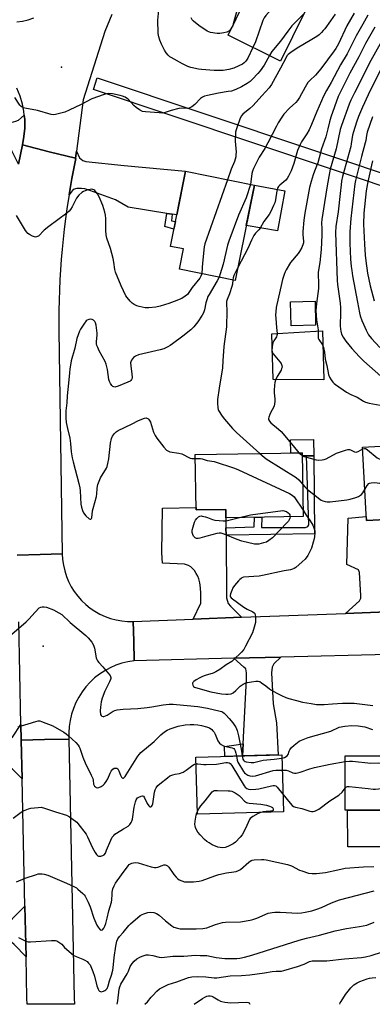
# Model space of a CAD drawing. Units: inches. Extents: x 1243770 to 1249770, y 577452 to 581452.
# Drawn here: x 1248577 to 1248748, y 577452 to 577930 of the extents above; entities that cross this region are included whole.
import ezdxf

# ---------------------------------------------------------------- set-up
doc = ezdxf.new("R2010")
doc.units = ezdxf.units.IN
doc.header["$MEASUREMENT"] = 0
for name, color, linetype in [('BLDG-Footprint', 5, 'Continuous'), ('CULTRL-Pad', 6, 'Continuous'), ('ELEV-Spot Elevation', 7, 'Continuous'), ('TRANS-Driveway', 251, 'Continuous'), ('TRANS-Non Street Sidewalk', 7, 'Continuous'), ('TRANS-Road', 130, 'Continuous'), ('TRANS-Street Sidewalk', 7, 'Continuous'), ('Undefined', 1, 'Continuous')]:
    doc.layers.add(name, color=color, linetype=linetype)

msp = doc.modelspace()

# ---------------------------------------------------------------- linework, layer by layer
at = {"layer": 'BLDG-Footprint'}
for points, elevation in [([(1248721.29, 577945.96), (1248703.59, 577910.02), (1248678.12, 577922.56), (1248685.96, 577938.47), (1248680.01, 577941.4), (1248689.88, 577961.44)], 718.09), ([(1248690.87, 577849.74), (1248681.58, 577803.45), (1248654.4, 577808.9), (1248656.37, 577818.72), (1248650.03, 577819.99), (1248657.36, 577856.47)], 713.01), ([(1248720.64, 577781.67), (1248708.74, 577781.39), (1248708.47, 577793.03), (1248720.37, 577793.31)], 706.53), ([(1248777.04, 577688.43), (1248745.33, 577686.79), (1248743.48, 577722.47), (1248791.06, 577724.93), (1248792.53, 577696.53), (1248776.66, 577695.7)], 709.01), ([(1248714.16, 577719.61), (1248714.62, 577688.69), (1248677.01, 577688.13), (1248676.95, 577692.09), (1248662.52, 577691.88), (1248662.12, 577718.84)], 710.99), ([(1248705.01, 577545.22), (1248663.23, 577543.99), (1248662.42, 577571.75), (1248704.2, 577572.97)], 717.94), ([(1248780.51, 577546), (1248734.95, 577545.97), (1248734.93, 577572.37), (1248780.5, 577572.39)], 717)]:
    msp.add_lwpolyline(points, close=True, dxfattribs=dict(at, elevation=elevation))
at = {"layer": 'CULTRL-Pad'}
for points in [[(1248705.69, 577846.95), (1248702.16, 577827.54), (1248686.94, 577830.13), (1248690.87, 577849.74)], [(1248723.99, 577778.96), (1248724.65, 577755.18), (1248699.93, 577755.28), (1248699.27, 577777.45), (1248720.76, 577778.76), (1248720.81, 577778.77)], [(1248719.57, 577726.16), (1248719.68, 577718.27), (1248716.17, 577718.22), (1248714.18, 577718.19), (1248714.16, 577719.61), (1248708.52, 577719.53), (1248708.43, 577725.99)], [(1248752.35, 577528.23), (1248736.2, 577528.23), (1248736.19, 577545.97), (1248752.34, 577545.98)]]:
    msp.add_lwpolyline(points, close=True, dxfattribs=at)
at = {"layer": 'ELEV-Spot Elevation'}
for p in [(1248597.1, 577907.07, 716.76), (1248588.2, 577625.74, 714.56)]:
    msp.add_point(p, dxfattribs=at)
at = {"layer": 'TRANS-Driveway'}
for points in [[(1248579, 577883.75), (1248579.23, 577881.57), (1248579.26, 577877.44), (1248578.88, 577873.33), (1248578.1, 577869.27), (1248576.29, 577859.92), (1248573.08, 577866.08), (1248571.59, 577867.3), (1248570.63, 577867.94), (1248568.13, 577868.58), (1248545.04, 577870.1), (1248525.41, 577870.08), (1248522.15, 577870.08), (1248515.23, 577870.07), (1248514.72, 577880.24), (1248514.71, 577885.98), (1248551.11, 577886.32), (1248556.64, 577882.09), (1248559.41, 577881.03), (1248572.6, 577880.23), (1248574.89, 577880.76), (1248576.27, 577881.4)], [(1248650.94, 577835.61), (1248648.34, 577836.03), (1248629.53, 577839.03), (1248623.36, 577842.65), (1248610.91, 577847.22), (1248608.46, 577847.97), (1248606.76, 577848.08), (1248604.52, 577848.08), (1248602.71, 577847.65), (1248600.82, 577845.08), (1248601.31, 577848.09), (1248602.17, 577852.98), (1248603.1, 577857.85), (1248604.09, 577862.72), (1248603.86, 577862.78), (1248604.33, 577866.27), (1248605.91, 577862.97), (1248607.5, 577861.8), (1248608.99, 577861.16), (1248627.51, 577859.25), (1248657.36, 577856.47), (1248653.1, 577835.26)], [(1248677.05, 577683.18), (1248677.09, 577679.62), (1248677.37, 577649.15), (1248678.12, 577646.49), (1248679.18, 577645.21), (1248684.62, 577639.75), (1248661.18, 577638.86), (1248664.87, 577646.64), (1248664.9, 577651.22), (1248664.64, 577654.01), (1248664.27, 577656.42), (1248663.8, 577658.39), (1248663.3, 577659.73), (1248662.6, 577661.01), (1248661.68, 577662.41), (1248660.67, 577663.63), (1248659.91, 577664.27), (1248658.76, 577664.84), (1248656.94, 577665.52), (1248646.26, 577665.97), (1248645.88, 577670.99), (1248646.25, 577692.78), (1248662.5, 577693.05), (1248662.52, 577691.88), (1248676.95, 577692.09), (1248677.01, 577688.13)], [(1248766.72, 577687.89), (1248766.85, 577684.29), (1248767.61, 577663.78), (1248766.17, 577663.57), (1248766.01, 577650.59), (1248766.86, 577649.26), (1248775.42, 577643.15), (1248735.21, 577641.65), (1248741.91, 577647.74), (1248742.55, 577649.02), (1248742.66, 577650.4), (1248741.91, 577661.58), (1248741.49, 577662.85), (1248735.85, 577665.41), (1248736.38, 577687.86), (1248745.23, 577688.71), (1248745.33, 577686.79)], [(1248685.09, 577572.41), (1248685.4, 577578.21), (1248687.08, 577609.61), (1248687.08, 577612.8), (1248686.66, 577614.61), (1248685.7, 577615.57), (1248680.8, 577619.85), (1248703.79, 577620.42), (1248700.38, 577617.06), (1248699.53, 577615.57), (1248699.21, 577612.8), (1248700.07, 577597.74), (1248701.66, 577588.49), (1248702.4, 577572.92)], [(1248577.57, 577580.08), (1248577.99, 577561.16), (1248573.13, 577566.09), (1248571.22, 577567.42), (1248569.94, 577567.95), (1248565.36, 577568.53), (1248562.12, 577568.27), (1248561.27, 577568), (1248560.58, 577567.26), (1248555.58, 577560.58), (1248553.55, 577558.98), (1248551.75, 577557.76), (1248549.78, 577556.96), (1248528.02, 577556.27), (1248526.66, 577576.94), (1248533.33, 577577.11), (1248536.21, 577577.18), (1248567.49, 577577.98), (1248570.53, 577578.69), (1248571.27, 577579.23), (1248573.29, 577581.46), (1248577.4, 577587.64)], [(1248579.89, 577474.76), (1248574.12, 577480.79), (1248572.89, 577481.8), (1248571.4, 577482.28), (1248560.82, 577481.82), (1248559.54, 577481.5), (1248558.37, 577481.03), (1248554.06, 577477.46), (1248552.94, 577476.98), (1248550.97, 577476.77), (1248524.26, 577475.94), (1248523.58, 577493.78), (1248528.38, 577494.09), (1248541.02, 577494.9), (1248550.28, 577495.5), (1248552.36, 577495.1), (1248555.28, 577493.87), (1248558.63, 577492.17), (1248560.23, 577492.01), (1248570.93, 577492.12), (1248572.15, 577492.44), (1248573.27, 577493.34), (1248579.35, 577499.29)]]:
    msp.add_lwpolyline(points, close=True, dxfattribs=at)
at = {"layer": 'TRANS-Non Street Sidewalk'}
for points in [[(1248650.94, 577835.61), (1248650.57, 577832.43), (1248652.46, 577832.05), (1248651.72, 577828.39), (1248647.31, 577829.59), (1248648.34, 577836.03)], [(1248677.09, 577679.62), (1248677.05, 577683.18), (1248690.75, 577683.69), (1248690.85, 577688.34), (1248694.41, 577688.39), (1248694.3, 577683.3), (1248715.76, 577683.43), (1248716.88, 577683.89), (1248717.3, 577684.65), (1248716.17, 577718.22), (1248719.68, 577718.27), (1248720.09, 577680.28), (1248677.7, 577679.64)], [(1248685.09, 577572.41), (1248676.55, 577572.16), (1248676.41, 577576.99), (1248685.4, 577578.21)]]:
    msp.add_lwpolyline(points, close=True, dxfattribs=at)
at = {"layer": 'TRANS-Road'}
for points in [[(1248621.5, 577932.71), (1248618.18, 577924.48), (1248607.65, 577891.15), (1248604.33, 577866.27), (1248603.86, 577862.78), (1248591.1, 577865.99), (1248578.1, 577869.27), (1248578.88, 577873.33), (1248579.26, 577877.44), (1248579.23, 577881.57), (1248579, 577883.75), (1248578.8, 577885.68), (1248578.14, 577889.03), (1248576.99, 577892.99), (1248575.45, 577896.83)], [(1248575.4, 577929.11), (1248578.18, 577929.51), (1248580.91, 577930.13), (1248583.59, 577930.99)], [(1248576.29, 577859.92), (1248578.1, 577869.27), (1248591.1, 577865.99), (1248603.86, 577862.78), (1248604.09, 577862.72), (1248603.1, 577857.85), (1248602.17, 577852.98), (1248601.31, 577848.09), (1248600.82, 577845.08), (1248600.5, 577843.19), (1248599.76, 577838.28), (1248599.09, 577833.36), (1248598.47, 577828.43), (1248597.92, 577823.5), (1248597.43, 577818.56), (1248597.01, 577813.62), (1248596.65, 577808.66), (1248596.35, 577803.71), (1248596.11, 577798.75), (1248595.94, 577793.79), (1248595.83, 577788.83), (1248595.79, 577783.86), (1248595.81, 577778.9), (1248597.51, 577670.56), (1248586.81, 577670.24), (1248575.58, 577669.91)], [(1248575.58, 577669.91), (1248586.81, 577670.24), (1248597.51, 577670.56), (1248597.67, 577667.78), (1248598.05, 577665.01), (1248598.66, 577662.29), (1248599.51, 577659.63), (1248600.57, 577657.05), (1248601.84, 577654.56), (1248603.32, 577652.2), (1248604.99, 577649.96), (1248606.84, 577647.87), (1248608.87, 577645.95), (1248611.04, 577644.2), (1248613.35, 577642.64), (1248615.8, 577641.28), (1248618.34, 577640.13), (1248620.97, 577639.2), (1248623.67, 577638.5), (1248626.42, 577638.01), (1248629.2, 577637.77), (1248631.99, 577637.76), (1248632.19, 577628.2), (1248632.39, 577618.64), (1248629.39, 577618.16), (1248626.45, 577617.42), (1248623.58, 577616.44), (1248620.8, 577615.23), (1248618.13, 577613.78), (1248615.59, 577612.11), (1248613.21, 577610.24), (1248610.99, 577608.17), (1248608.95, 577605.92), (1248607.11, 577603.51), (1248605.48, 577600.95), (1248604.07, 577598.26), (1248602.89, 577595.47), (1248601.95, 577592.59), (1248601.26, 577589.63), (1248600.81, 577586.63), (1248600.62, 577583.6), (1248600.69, 577580.57), (1248588.89, 577580.32), (1248577.57, 577580.08), (1248577.4, 577587.64), (1248576.3, 577637.59)], [(1248756.04, 577621.71), (1248703.79, 577620.42), (1248680.8, 577619.85), (1248632.39, 577618.64), (1248632.19, 577628.2), (1248631.99, 577637.76), (1248661.18, 577638.86), (1248684.62, 577639.75), (1248707.61, 577640.62), (1248735.21, 577641.65), (1248775.42, 577643.15)]]:
    msp.add_lwpolyline(points, dxfattribs=at)
msp.add_lwpolyline([(1248579.89, 577474.76), (1248579.35, 577499.29), (1248577.99, 577561.16), (1248577.57, 577580.08), (1248588.89, 577580.32), (1248600.69, 577580.57), (1248603.33, 577454.58), (1248603.4, 577451.67), (1248580.41, 577451.67), (1248580.34, 577454.58)], close=True, dxfattribs=at)
at = {"layer": 'TRANS-Street Sidewalk'}
msp.add_lwpolyline([(1248768.09, 577844.24), (1248612.62, 577896.17), (1248614.52, 577901.86), (1248770.03, 577849.92)], dxfattribs=at)
at = {"layer": 'Undefined'}
for points, elevation in [([(1248714.81, 577949.15), (1248710.98, 577947.55), (1248710.24, 577947.09), (1248709.58, 577946.52), (1248703.78, 577940.67), (1248696.37, 577932.14), (1248695.59, 577930.99), (1248694.97, 577929.74), (1248691.36, 577919.4), (1248690.18, 577916.63)], 718), ([(1248690.18, 577916.63), (1248687.7, 577911.38), (1248686.73, 577909.95), (1248685.94, 577909.21), (1248685.02, 577908.6), (1248683.25, 577907.67), (1248680.88, 577906.66), (1248678.43, 577905.92), (1248675.62, 577905.5), (1248674.48, 577905.45), (1248671.33, 577905.53), (1248665.13, 577905.87), (1248663.68, 577906.1), (1248659.94, 577906.94), (1248658.57, 577907.43), (1248655.96, 577908.69), (1248650.46, 577911.7), (1248649.75, 577912.16), (1248648.93, 577912.84), (1248647.91, 577914.03), (1248647.15, 577915.3), (1248645.67, 577918.21), (1248644.95, 577920.14), (1248644.46, 577921.83), (1248644.17, 577923.52), (1248644.03, 577925.26), (1248643.94, 577928.24), (1248643.98, 577929.95), (1248644.46, 577934.79)], 718), ([(1248682.26, 577934.42), (1248680.61, 577928.08), (1248680.33, 577927.23), (1248679.95, 577926.46), (1248679.16, 577925.29), (1248678.39, 577924.52), (1248677.4, 577924.05), (1248676.03, 577923.69), (1248674.1, 577923.44), (1248672.71, 577923.46), (1248669.58, 577924), (1248668.77, 577924.25), (1248667.98, 577924.64), (1248663.93, 577927.35), (1248661.27, 577929.51), (1248660.7, 577930.14), (1248660.06, 577931.13)], 720), ([(1248730.11, 577932.9), (1248727.92, 577929.52), (1248725.11, 577925.74), (1248724.36, 577924.83), (1248723.56, 577924), (1248722.27, 577922.86), (1248721.19, 577922.06), (1248718.81, 577920.54), (1248711.61, 577916.3), (1248708.55, 577914.22), (1248707.23, 577913.16), (1248706.7, 577912.52), (1248706.24, 577911.79), (1248703.58, 577906.6), (1248699.1, 577898.68), (1248698.02, 577897.02), (1248694.48, 577893.16), (1248691.79, 577890.08), (1248690.07, 577888.25), (1248688.6, 577886.93), (1248685.25, 577884.32), (1248684.39, 577883.34), (1248683.71, 577881.84), (1248682.42, 577878.03), (1248681.98, 577876.61), (1248681.76, 577875.48), (1248681.57, 577871.17), (1248681.94, 577865.7), (1248681.92, 577864.57), (1248681.78, 577863.45), (1248681.14, 577861.29), (1248679.61, 577857.54), (1248677.82, 577852.36)], 714), ([(1248746.04, 577932.41), (1248743.61, 577927.96), (1248740.25, 577922.31), (1248735.97, 577913.64), (1248732.74, 577908.2), (1248728.22, 577899.61), (1248725.95, 577895.73), (1248724.36, 577892.69), (1248723.41, 577890.67), (1248721.25, 577885.61), (1248718.69, 577879.18), (1248717.5, 577876.61), (1248716.32, 577874.65), (1248713.72, 577870.75), (1248713.05, 577869.54), (1248711.89, 577866.56), (1248710.05, 577860.26), (1248708.68, 577856.64), (1248707.5, 577854.1), (1248706.82, 577852.93), (1248706.19, 577852.15), (1248703.19, 577849.67), (1248702.6, 577849.05), (1248702.15, 577848.35), (1248701.76, 577846.97), (1248701.05, 577842.63), (1248700.73, 577841.2), (1248700.21, 577839.86), (1248698.87, 577836.98), (1248697.99, 577835.52), (1248695.51, 577832.09), (1248693.75, 577828.84), (1248693.05, 577828.01), (1248691.4, 577826.47), (1248690.59, 577825.32), (1248689.42, 577823.04), (1248687.69, 577819.03), (1248682.84, 577809.74)], 710), ([(1248739.38, 577933.32), (1248735.82, 577927.21), (1248731.76, 577918.46), (1248730.46, 577916.21), (1248729.66, 577915.03), (1248723.13, 577906.27), (1248720.49, 577903.17), (1248717.77, 577900.67), (1248716.86, 577899.65), (1248715.48, 577897.43), (1248712.74, 577892.33), (1248711.76, 577890.87), (1248710.98, 577889.98), (1248707.98, 577887.14), (1248705.16, 577884.21), (1248704.13, 577882.77), (1248702.4, 577879.99), (1248701.53, 577878.45), (1248697.43, 577870.35), (1248695.86, 577867.55), (1248693.26, 577863.31), (1248690.41, 577857.84), (1248689.88, 577856.51), (1248689.58, 577855.41), (1248689.2, 577851.41), (1248688.96, 577850.13)], 712), ([(1248715.01, 577933.21), (1248710.28, 577928.41), (1248709.09, 577927.11), (1248707.16, 577924.65), (1248703.63, 577919.74), (1248699.42, 577914.73), (1248698.14, 577912.7)], 716), ([(1248749.42, 577926.52), (1248744.81, 577918.56), (1248741.63, 577912.14), (1248737.23, 577904.17), (1248732.52, 577894.81), (1248731.64, 577892.89), (1248727.99, 577882.77), (1248727.38, 577880.58), (1248726.62, 577877.13), (1248725.61, 577873.21), (1248723.55, 577867.42), (1248722.38, 577862.94), (1248721.68, 577860.61), (1248720.08, 577856.62), (1248719.41, 577854.73), (1248718.47, 577851.58), (1248717.72, 577848.58), (1248715.38, 577836.08), (1248714.9, 577832.74), (1248714.43, 577827.23), (1248714.48, 577825.55), (1248714.75, 577822.49), (1248714.71, 577821.71), (1248714.61, 577821.21), (1248713.85, 577819.41), (1248712.79, 577817.43), (1248712.1, 577816.51), (1248708.44, 577812.16), (1248706.36, 577808.64), (1248705.83, 577807.6), (1248705.32, 577806.27), (1248704.53, 577803.84), (1248704.17, 577802.41), (1248701.52, 577790.25), (1248701.23, 577788.21), (1248701.15, 577786.73), (1248701.24, 577784.99), (1248701.56, 577780.64), (1248701.97, 577777.62), (1248701.97, 577777.13), (1248701.85, 577776.62), (1248701.61, 577776.11), (1248700.32, 577774.12), (1248699.83, 577773.07), (1248699.46, 577771.12), (1248699.32, 577769.44), (1248699.42, 577768.65), (1248699.95, 577767.69), (1248703.17, 577763.96), (1248703.81, 577763.09), (1248704.26, 577762.12), (1248704.3, 577761.37), (1248704.11, 577760.61), (1248703.81, 577759.85), (1248702, 577756.77), (1248701.16, 577754.94), (1248700.79, 577753.86), (1248700.59, 577752.47), (1248700.45, 577749.92), (1248700.5, 577748.78), (1248700.81, 577745.89), (1248700.77, 577744.72), (1248700.62, 577743.27), (1248700.43, 577742.43), (1248700.14, 577741.72), (1248698.8, 577739.34), (1248698.31, 577738.3), (1248697.87, 577736.92), (1248697.78, 577736.37), (1248697.79, 577735.84), (1248698.14, 577735), (1248698.83, 577734.2), (1248702.61, 577731.22), (1248703.92, 577730), (1248709.69, 577723.14), (1248712.5, 577719.59)], 708), ([(1248754.27, 577922.5), (1248747.51, 577910.35), (1248739.45, 577894.62), (1248737.75, 577891.01), (1248736.96, 577889.12), (1248733.21, 577878.81), (1248732.61, 577876.78), (1248730.53, 577867.46), (1248727.73, 577857.52), (1248727.3, 577855.75), (1248726.18, 577849.46), (1248724.97, 577841.26), (1248723.62, 577833.06), (1248723.49, 577831.41), (1248723.6, 577828.48), (1248723.61, 577825.5), (1248723.39, 577818.46), (1248722.63, 577812.14), (1248721.95, 577808.41), (1248721.82, 577807.36), (1248721.8, 577806.05), (1248722, 577802.38), (1248721.99, 577799.47), (1248721.08, 577792.28), (1248720.79, 577788.85), (1248721.05, 577784.3), (1248721.88, 577779.41), (1248721.85, 577776.16), (1248721.92, 577775.39), (1248722.19, 577774.67), (1248723.9, 577772.15), (1248724.51, 577770.9), (1248724.97, 577768.63), (1248725.29, 577765.14), (1248726.02, 577762.14), (1248726.81, 577757.78), (1248727.36, 577756.44), (1248728.11, 577755.18), (1248728.96, 577753.99), (1248729.59, 577753.38), (1248730.29, 577752.83), (1248735.71, 577749.08), (1248737.74, 577748.03), (1248740.74, 577746.74), (1248743.93, 577744.79), (1248744.85, 577744.32), (1248746.57, 577743.86), (1248752.07, 577742.84)], 706), ([(1248698.14, 577912.7), (1248695.61, 577908.05), (1248693.63, 577905.28), (1248692.56, 577903.94), (1248689.95, 577901.26), (1248688.74, 577900.16), (1248687.31, 577899.19), (1248684.54, 577897.58), (1248681.81, 577896.23), (1248679.77, 577895.5), (1248678.17, 577895.18), (1248673.34, 577894.49), (1248668.06, 577893.39), (1248666.58, 577892.94), (1248665.59, 577892.46), (1248664.67, 577891.87), (1248661.87, 577888.94), (1248660.45, 577887.88), (1248659.2, 577887.18), (1248658.12, 577886.99), (1248655.54, 577887.09), (1248654.12, 577886.95), (1248650.49, 577886.05), (1248647.45, 577884.98), (1248646.31, 577884.79), (1248644.52, 577884.86), (1248637.94, 577885.33), (1248636.49, 577885.59), (1248635, 577886.35), (1248633.36, 577887.46), (1248632.28, 577888.47), (1248629.45, 577891.54), (1248628.78, 577892.07), (1248628.07, 577892.48), (1248626.81, 577893.03), (1248625.66, 577893.33), (1248621.84, 577894.08), (1248620.12, 577894.22), (1248619.26, 577894.12), (1248617.82, 577893.74), (1248611.91, 577891.63), (1248606.64, 577888.92), (1248600.79, 577886.14), (1248598.66, 577885.23), (1248594.14, 577884.05), (1248593.01, 577883.92), (1248592.16, 577884.03), (1248585.37, 577885.95), (1248579.22, 577887.14), (1248578.67, 577887.31), (1248577.92, 577887.67), (1248577.27, 577888.16), (1248576.91, 577888.56), (1248574.36, 577892.28)], 716), ([(1248752.86, 577907.04), (1248746.12, 577893.6), (1248743.37, 577887.67), (1248741.45, 577883.06), (1248740.44, 577880.31), (1248738.97, 577875.65), (1248738.62, 577874.08), (1248737.95, 577869.8), (1248737.67, 577868.49), (1248733.73, 577853.93), (1248733.25, 577851.69), (1248732.98, 577849.98), (1248732.59, 577845.75), (1248731.53, 577836.74), (1248730.46, 577829.7), (1248730.31, 577826.76), (1248731.06, 577803.38), (1248731.25, 577801.44), (1248732.55, 577792.32), (1248732.75, 577790.08), (1248732.79, 577787.83), (1248732.53, 577781.41), (1248732.65, 577779.8), (1248732.88, 577778.73), (1248733.28, 577777.4), (1248734, 577775.84), (1248735.3, 577773.92), (1248738.23, 577770.38), (1248741.9, 577766.33), (1248744.04, 577764.21), (1248752.34, 577756.86)], 704), ([(1248748.31, 577882.99), (1248745.73, 577875.55), (1248745.28, 577873.87), (1248744.97, 577871.47), (1248744.75, 577870.32), (1248742.84, 577863.72), (1248740.03, 577852.03), (1248739.69, 577850.33), (1248737.77, 577833.53), (1248737.33, 577827.03), (1248737.29, 577821.59), (1248737.64, 577813.74), (1248737.92, 577810.29), (1248738.17, 577808.26), (1248738.59, 577805.65), (1248741, 577792.8), (1248741.87, 577787.64), (1248742.24, 577786.21), (1248743.05, 577784.04), (1248743.82, 577782.15), (1248745.13, 577779.27), (1248746.3, 577777.07), (1248747.75, 577775.26), (1248751.77, 577770.91)], 702), ([(1248748.3, 577861.49), (1248747.79, 577859.53), (1248745.78, 577850.5), (1248745.16, 577846.97), (1248744.03, 577836.12), (1248743.92, 577830.75), (1248744.4, 577821.03), (1248744.77, 577815.77), (1248745.07, 577812.89), (1248745.87, 577807.05), (1248747.09, 577800.89), (1248749.12, 577793.49)], 700), ([(1248677.82, 577852.36), (1248666.73, 577821.16), (1248666.46, 577819.72), (1248665.61, 577811.83), (1248665.42, 577809.78), (1248665.27, 577806.72)], 714), ([(1248665.27, 577806.72), (1248664.9, 577805.51), (1248664.32, 577804.54), (1248660.66, 577799.96), (1248658.28, 577796.67), (1248657.26, 577795.72), (1248655.56, 577794.74), (1248651.82, 577793.19), (1248649.31, 577792.28), (1248645.05, 577790.86), (1248643.03, 577790.44), (1248639.53, 577790.1), (1248637.77, 577790.19), (1248634.85, 577790.72), (1248633.75, 577791.1), (1248632.43, 577791.7), (1248631.5, 577792.35), (1248630.5, 577793.35), (1248628.99, 577795.07), (1248628.35, 577796.03), (1248626.08, 577800.76), (1248623.33, 577807.43), (1248623, 577808.78), (1248622.58, 577812.27), (1248622.2, 577814.02), (1248620.9, 577818.92), (1248619.18, 577823.9), (1248618.76, 577825.59), (1248618.61, 577827.72), (1248618.69, 577833.6), (1248618.52, 577835.08), (1248618.2, 577836.63), (1248617.13, 577839.93), (1248615.41, 577843.99), (1248614.55, 577845.55), (1248613.87, 577846.51), (1248613.29, 577847.15), (1248612.86, 577847.46), (1248612.38, 577847.66), (1248611.86, 577847.75), (1248611.03, 577847.7), (1248609.92, 577847.43), (1248608.56, 577846.95), (1248607.78, 577846.62), (1248607.05, 577846.19), (1248605.57, 577844.81), (1248604.45, 577843.48), (1248602.23, 577839.14), (1248601.51, 577837.95), (1248600.81, 577837.1), (1248599.69, 577836.17), (1248590.96, 577829.71), (1248588.77, 577827.82), (1248585.96, 577825.03), (1248585.51, 577824.73), (1248585.04, 577824.55), (1248584.53, 577824.48), (1248584.02, 577824.56), (1248582.99, 577824.94), (1248581.49, 577825.72), (1248580.81, 577826.2), (1248580.23, 577826.83), (1248579.58, 577827.78), (1248577.72, 577830.95), (1248575.18, 577835.01)], 714), ([(1248688.96, 577850.13), (1248686.92, 577843.63), (1248683.19, 577835.23), (1248678.44, 577822.53), (1248677.87, 577820.55), (1248675.69, 577811.36), (1248674.28, 577806.72), (1248673.68, 577805.04)], 712), ([(1248682.84, 577809.74), (1248680.85, 577805.85), (1248680.51, 577804.78), (1248680.38, 577803.69)], 710), ([(1248673.68, 577805.04), (1248672.76, 577803.17), (1248668.84, 577796.65), (1248668.29, 577795.61), (1248667.87, 577794.52), (1248667.27, 577792.54), (1248666.63, 577789.1), (1248666.13, 577787.71), (1248665.42, 577786.49), (1248663.37, 577783.4), (1248661.38, 577780.92), (1248659.92, 577779.5), (1248656.08, 577776.36), (1248651.1, 577772.58), (1248649.96, 577771.81), (1248648.72, 577771.13), (1248646.93, 577770.27), (1248645, 577769.66), (1248634.49, 577767.21), (1248633.12, 577766.67), (1248632.16, 577766.05), (1248631.59, 577765.42), (1248631.14, 577764.69), (1248630.79, 577763.92), (1248630.68, 577763.38), (1248630.74, 577761.97), (1248631.32, 577757.93), (1248631.45, 577756.5), (1248631.41, 577755.95), (1248631.17, 577755.25), (1248630.89, 577754.86), (1248630.46, 577754.52), (1248629.42, 577754.01), (1248624.62, 577752.13), (1248622.98, 577751.63), (1248622.49, 577751.66), (1248622.07, 577751.87), (1248621.52, 577752.4), (1248620.88, 577753.3), (1248620.4, 577754.28), (1248620.11, 577755.31), (1248619.51, 577760.13), (1248618.85, 577762.8), (1248618.26, 577764.12), (1248615.43, 577769.28), (1248614.71, 577770.77), (1248614.32, 577771.79), (1248614.17, 577772.58), (1248614.13, 577773.66), (1248614.5, 577777), (1248614.52, 577777.85), (1248614.02, 577781.7), (1248613.7, 577782.82), (1248613.27, 577783.51), (1248612.71, 577784.09), (1248612.02, 577784.45), (1248611.19, 577784.54), (1248610.33, 577784.46), (1248609.55, 577784.19), (1248609.14, 577783.86), (1248607.96, 577782.25), (1248606.4, 577779.78), (1248605.86, 577778.75), (1248604.62, 577775.14), (1248603.55, 577770.53), (1248601.82, 577764.31), (1248601.58, 577763.16), (1248601.19, 577760.54), (1248600.94, 577758.48), (1248600.56, 577753.46), (1248599.91, 577747.4), (1248599.66, 577743.88), (1248599.22, 577740.04), (1248599.28, 577736.47), (1248599.45, 577734.4), (1248599.97, 577731.54), (1248601.1, 577726.8), (1248601.46, 577724.16), (1248601.82, 577720.13), (1248602.35, 577717.25), (1248602.81, 577715.23), (1248605.57, 577704.77), (1248606.02, 577702.69), (1248606.19, 577701.21), (1248606.57, 577694.71), (1248606.77, 577693.29), (1248607.26, 577691.69), (1248607.83, 577690.43), (1248608.95, 577689.1), (1248610.6, 577687.58), (1248610.99, 577687.39), (1248611.35, 577687.42), (1248611.63, 577687.69), (1248611.82, 577688.15), (1248612.26, 577691.4), (1248612.49, 577692.57), (1248614.1, 577698.4), (1248614.25, 577699.77), (1248614.37, 577702.32), (1248614.57, 577703.42), (1248614.81, 577704.25), (1248616.12, 577707.47), (1248618.92, 577712.26), (1248619.25, 577713.05), (1248619.67, 577714.4), (1248620.1, 577716.67), (1248620.94, 577724.31), (1248621.47, 577726.62), (1248621.91, 577727.69), (1248622.88, 577729.08), (1248623.64, 577729.91), (1248624.58, 577730.56), (1248631.19, 577733.66), (1248634.48, 577735.41), (1248637.43, 577736.48), (1248638.2, 577736.63), (1248638.66, 577736.58), (1248639.07, 577736.34), (1248639.44, 577735.97), (1248639.93, 577735.29), (1248640.33, 577734.53), (1248641.84, 577729.65), (1248642.56, 577728.04), (1248643.42, 577726.83), (1248646.93, 577722.35), (1248648.1, 577721.02), (1248648.77, 577720.55), (1248649.78, 577720.15), (1248654.2, 577719.46), (1248655.64, 577719.13), (1248659.73, 577717.14), (1248660.54, 577716.98), (1248662.15, 577716.96)], 712), ([(1248680.38, 577803.69), (1248680.22, 577801.57), (1248679.98, 577800.45), (1248678.79, 577796.94), (1248677.61, 577794.15), (1248677.35, 577793.17), (1248677.31, 577792.17), (1248677.45, 577788.72), (1248677.36, 577780.85), (1248675.97, 577771.39), (1248675.6, 577764.42), (1248675.33, 577760.9), (1248673.67, 577751.09), (1248672.91, 577745.58), (1248672.88, 577743.85), (1248673.05, 577741.56), (1248673.23, 577740.73), (1248673.45, 577740.2), (1248675.22, 577737.44), (1248676.29, 577736.04), (1248680.28, 577731.46), (1248682.18, 577729.61), (1248693.54, 577719.31)], 710), ([(1248693.54, 577719.31), (1248695.57, 577717.51), (1248696.53, 577716.82), (1248711.21, 577707.7), (1248712.49, 577706.59), (1248714.39, 577704.34)], 710), ([(1248712.5, 577719.59), (1248713.23, 577718.95), (1248714.18, 577718.32)], 708), ([(1248714.18, 577718.32), (1248715.11, 577717.9), (1248720.88, 577716.28), (1248722.03, 577716.14), (1248723.76, 577716.23), (1248724.82, 577716.44), (1248725.7, 577716.8), (1248730.78, 577719.56), (1248735.19, 577720.95), (1248736.29, 577721.2), (1248737.09, 577721.22), (1248737.62, 577721.07), (1248739.44, 577720.21), (1248740.36, 577720.05), (1248740.84, 577720.13), (1248741.33, 577720.32), (1248743.53, 577721.55)], 708), ([(1248743.53, 577721.55), (1248744.42, 577721.81), (1248744.82, 577721.77), (1248745.21, 577721.62), (1248745.87, 577721.16), (1248750.53, 577717.22), (1248751.5, 577716.68), (1248752.82, 577716.36), (1248753.91, 577716.23), (1248755.06, 577716.26), (1248764.64, 577717.45), (1248770.54, 577717.33), (1248772.19, 577717.11), (1248774.39, 577716.68), (1248785.86, 577713.52), (1248787.3, 577713.19), (1248788.45, 577713.1), (1248789.89, 577713.16), (1248790.74, 577713.29), (1248791.65, 577713.56)], 708), ([(1248662.15, 577716.96), (1248663.9, 577716.98), (1248664.71, 577716.91), (1248665.53, 577716.74), (1248667.85, 577716), (1248671.34, 577715.45), (1248681.17, 577712.21), (1248683.08, 577711.39), (1248707.97, 577699.84), (1248709.24, 577699.11), (1248710.16, 577698.21), (1248714.57, 577691.85)], 712), ([(1248714.39, 577704.34), (1248715.38, 577703.19), (1248716.75, 577701.9), (1248722.65, 577697.09), (1248723.38, 577696.63), (1248724.19, 577696.29), (1248725.32, 577695.96), (1248726.19, 577695.82), (1248727.64, 577695.87), (1248735.79, 577696.89), (1248737.48, 577697.19), (1248740.2, 577697.87), (1248741.48, 577698.44), (1248742.87, 577699.4), (1248743.57, 577700.2), (1248744.55, 577701.76)], 710), ([(1248744.55, 577701.76), (1248745.75, 577703.85), (1248746.47, 577704.69), (1248746.85, 577704.92), (1248747.54, 577705.14), (1248749.21, 577705.22), (1248750.52, 577705.1), (1248751.59, 577704.85), (1248763.68, 577700.63), (1248765.41, 577700.19), (1248767.45, 577699.84), (1248769.54, 577699.8), (1248792.32, 577700.56)], 710), ([(1248708.2, 577688.6), (1248708.09, 577687.9), (1248707.79, 577687.17), (1248707.39, 577686.48), (1248706.87, 577685.79), (1248699.66, 577678.37), (1248697.9, 577677.02), (1248696.72, 577676.31), (1248695.33, 577675.86), (1248693, 577675.35), (1248691.84, 577675.23), (1248690.98, 577675.31), (1248684.71, 577676.77), (1248682.49, 577677.59), (1248676.18, 577680.2), (1248674.78, 577680.62), (1248673.78, 577680.63), (1248672.64, 577680.41), (1248667.78, 577679.19), (1248664.33, 577678.12), (1248663.49, 577677.96), (1248662.71, 577678.04), (1248662.06, 577678.42), (1248661.33, 577679.17), (1248660.96, 577679.9), (1248660.66, 577680.97), (1248660.65, 577682.07), (1248661.06, 577683.76), (1248661.77, 577685.99), (1248662.23, 577686.96), (1248662.82, 577687.81), (1248663.68, 577688.52), (1248664.41, 577688.89), (1248664.92, 577688.98), (1248665.45, 577688.96), (1248667.08, 577688.6), (1248668.15, 577688.25), (1248670.51, 577687.26), (1248671.63, 577686.93), (1248673.68, 577686.7), (1248675.74, 577686.57), (1248676.62, 577686.59), (1248677.77, 577686.78), (1248683.55, 577688.23)], 714), ([(1248714.57, 577691.85), (1248716.1, 577689.3), (1248717.99, 577686.54), (1248719.24, 577684.54), (1248719.83, 577683.19), (1248720.16, 577681.78), (1248720.2, 577680.67), (1248720.12, 577679), (1248719.91, 577677.89), (1248719.47, 577676.24), (1248718.54, 577673.37), (1248717.51, 577671.02), (1248716.81, 577669.8), (1248715.49, 577668), (1248714.14, 577666.63), (1248710.96, 577664), (1248710.25, 577663.5), (1248709.46, 577663.12), (1248708.34, 577662.78), (1248705.29, 577662.26), (1248694.84, 577660.01), (1248693.17, 577659.8), (1248685.64, 577659.16), (1248684.84, 577658.92), (1248684.36, 577658.66), (1248683.72, 577658.11), (1248683.12, 577657.46), (1248681.24, 577655.21), (1248680.42, 577654.02), (1248679.82, 577652.73), (1248679.23, 577651.14), (1248679.09, 577650.37), (1248679.15, 577649.91), (1248679.55, 577649.27), (1248680.19, 577648.71), (1248685.78, 577644.68), (1248687.28, 577643.7), (1248690.13, 577642.35), (1248690.74, 577641.89), (1248691.02, 577641.51), (1248691.31, 577640.83), (1248691.44, 577640.04), (1248691.44, 577638.63), (1248691.34, 577637.2), (1248690.82, 577634.96), (1248689.92, 577632.21), (1248686.57, 577625.67), (1248685.68, 577624.16), (1248684.52, 577622.81), (1248680.77, 577618.98), (1248679.85, 577618.26), (1248677.13, 577616.59), (1248674.08, 577614.38), (1248672.18, 577613.22), (1248670.87, 577612.65), (1248666.95, 577611.45), (1248665.65, 577610.97), (1248664.36, 577610.36), (1248662.59, 577609.31), (1248661.4, 577608.51), (1248660.87, 577607.97), (1248660.77, 577607.76), (1248660.72, 577607.34), (1248660.9, 577606.67), (1248661.3, 577606.09), (1248661.74, 577605.8), (1248662.27, 577605.58), (1248669.74, 577603.49), (1248674.91, 577602.53), (1248676.97, 577602.33), (1248678.16, 577602.35), (1248679.6, 577602.57), (1248680.57, 577603.05), (1248681.86, 577604.09), (1248683.13, 577605.44), (1248683.99, 577606.21), (1248685.36, 577607.24), (1248686.34, 577607.8), (1248687.45, 577608.11), (1248689.49, 577608.43), (1248691.53, 577608.71), (1248692.66, 577608.73), (1248693.43, 577608.5), (1248694.38, 577607.92), (1248696.45, 577606.4), (1248698.24, 577604.96), (1248699.2, 577604.32), (1248701.75, 577602.91), (1248704.07, 577601.77), (1248706.15, 577600.82), (1248707.62, 577600.28), (1248711.35, 577599.23), (1248714.29, 577598.53), (1248718.47, 577597.77), (1248721.08, 577597.41), (1248722.52, 577597.29), (1248724.73, 577597.36), (1248728.75, 577597.7), (1248733.74, 577597.98), (1248736.38, 577598.04), (1248739.33, 577597.94), (1248741.92, 577597.69), (1248748.42, 577596.84)], 712), ([(1248683.55, 577688.23), (1248688.94, 577689.53), (1248704.64, 577691.71), (1248706.44, 577691.08), (1248707.34, 577690.53), (1248707.73, 577690.09), (1248708.02, 577689.59), (1248708.16, 577689.17), (1248708.2, 577688.6)], 714), ([(1248573.03, 577631.52), (1248579.99, 577637.52), (1248581.27, 577638.75), (1248584.31, 577642.27), (1248586.34, 577644.26), (1248587.03, 577644.69), (1248587.75, 577644.87), (1248588.77, 577644.89), (1248589.84, 577644.66), (1248593.29, 577643.34), (1248595.82, 577641.97), (1248597.26, 577641.04), (1248601.32, 577637.15), (1248608.88, 577630.89), (1248610.11, 577629.75), (1248611.8, 577627.68), (1248612.74, 577626.21), (1248613.16, 577624.8), (1248614.04, 577620.09), (1248614.29, 577619.24), (1248614.61, 577618.57), (1248615.19, 577617.73), (1248617.16, 577615.64), (1248619.69, 577612.79), (1248620.73, 577611.42), (1248621.02, 577610.5), (1248621.02, 577610.04), (1248620.9, 577609.49), (1248620.45, 577608.42), (1248618.25, 577603.87), (1248616.9, 577600.37), (1248616.43, 577598.69), (1248615.99, 577596.03), (1248615.94, 577594.24), (1248616.12, 577592.52), (1248616.32, 577592.05), (1248616.65, 577591.73), (1248617.3, 577591.54), (1248617.75, 577591.58), (1248618.46, 577591.81), (1248619.23, 577592.22), (1248622.25, 577594.13), (1248623.06, 577594.47), (1248624.2, 577594.73), (1248627.13, 577595.12), (1248634.19, 577595.43), (1248638.8, 577595.82), (1248641.08, 577596.15), (1248646.6, 577597.24), (1248649.39, 577597.51), (1248651.36, 577597.53), (1248653.02, 577597.43), (1248663.4, 577596.31), (1248668, 577595.53), (1248674.2, 577594.17), (1248675.01, 577593.89), (1248675.5, 577593.63), (1248676.14, 577593.15), (1248676.94, 577592.38), (1248678.63, 577590.52), (1248680.31, 577588.44), (1248681.38, 577587.03), (1248681.82, 577586.29), (1248682.43, 577584.76), (1248683.15, 577582.07), (1248684.44, 577575.71), (1248684.95, 577572.41)], 714), ([(1248576.05, 577586.46), (1248580.97, 577588.03), (1248584.64, 577589.11), (1248585.77, 577589.36), (1248586.61, 577589.36), (1248587.44, 577589.16), (1248592.9, 577587), (1248598.23, 577583.92), (1248599.42, 577583.14), (1248600.55, 577582.17), (1248604.03, 577578.87), (1248605.25, 577577.57), (1248605.69, 577576.85), (1248606.03, 577576.08), (1248607.56, 577571.75), (1248608.67, 577568.99), (1248611.57, 577563.05), (1248612.28, 577561.46), (1248612.53, 577560.63), (1248612.73, 577558.63), (1248612.92, 577558), (1248613.17, 577557.63), (1248613.57, 577557.28), (1248614.03, 577557.03), (1248614.53, 577556.91), (1248615.31, 577557.05), (1248616.36, 577557.53), (1248617.34, 577558.16), (1248617.96, 577558.77), (1248618.8, 577559.96), (1248619.56, 577561.23), (1248620.77, 577563.94), (1248621.33, 577564.99), (1248622.01, 577565.9), (1248622.64, 577566.34), (1248623.12, 577566.45), (1248623.62, 577566.45), (1248624.08, 577566.35), (1248624.46, 577566.09), (1248625, 577565.19), (1248625.84, 577562.99), (1248626.3, 577562.05), (1248626.58, 577561.73), (1248626.85, 577561.59), (1248627.17, 577561.62), (1248627.51, 577561.82), (1248627.99, 577562.3), (1248628.59, 577563.15), (1248634.2, 577572.2), (1248634.96, 577573.24), (1248635.75, 577574.09), (1248642.1, 577579.41), (1248645.43, 577582.67), (1248647.21, 577584.09), (1248648.41, 577584.84), (1248649.97, 577585.54), (1248651.85, 577586.24), (1248653.82, 577586.75), (1248657.25, 577587.44), (1248659.6, 577587.62), (1248661.37, 577587.66), (1248663.43, 577587.45), (1248665.16, 577587.13), (1248667.65, 577586.48), (1248668.97, 577586), (1248670.11, 577585.23), (1248670.73, 577584.6), (1248671.27, 577583.9), (1248671.77, 577582.93), (1248673.17, 577579.63), (1248673.87, 577578.51), (1248674.69, 577577.87), (1248675.9, 577577.3), (1248677.77, 577576.74), (1248680.08, 577576.26), (1248680.83, 577575.93), (1248681.26, 577575.46), (1248681.55, 577574.83), (1248681.86, 577573.73), (1248682.14, 577572.33)], 716), ([(1248704.25, 577571.21), (1248705.55, 577571.67), (1248706.74, 577572.43), (1248707.23, 577573.04), (1248707.81, 577574.75), (1248708.09, 577575.34), (1248708.98, 577576.45), (1248710.22, 577577.67), (1248711.77, 577578.92), (1248712.7, 577579.57), (1248713.75, 577580.1), (1248717.06, 577581.39), (1248727.99, 577584.47), (1248728.94, 577584.86), (1248731.02, 577585.93), (1248732.11, 577586.32), (1248734.74, 577586.88), (1248738.19, 577587.1), (1248741.33, 577587), (1248744.5, 577586.46), (1248748.3, 577585.16)], 714), ([(1248662.51, 577568.56), (1248663.45, 577568.56), (1248666.31, 577568.18), (1248667.45, 577568.15), (1248672.43, 577568.42), (1248676.95, 577569.15), (1248677.79, 577569.13), (1248678.57, 577568.96), (1248679.13, 577568.6), (1248679.82, 577567.71), (1248685.84, 577557.8), (1248686.39, 577557.12), (1248687.21, 577556.46), (1248687.92, 577556.13), (1248688.75, 577556), (1248691.63, 577556.14), (1248693.08, 577556.4), (1248699.15, 577557.85), (1248700.01, 577557.97), (1248700.57, 577557.97), (1248701.31, 577557.75), (1248701.95, 577557.23), (1248704.76, 577553.82)], 718), ([(1248682.14, 577572.33), (1248682.52, 577570.36), (1248682.87, 577569.36), (1248685.56, 577564.81), (1248686.08, 577564.12), (1248686.69, 577563.58), (1248687.64, 577563.04), (1248688.64, 577562.64), (1248689.72, 577562.53), (1248691.4, 577562.73), (1248699.92, 577565.24), (1248701.34, 577565.4), (1248704.42, 577565.5)], 716), ([(1248684.95, 577572.41), (1248685.31, 577570.82), (1248685.58, 577570.35), (1248685.94, 577569.96), (1248686.4, 577569.67), (1248686.93, 577569.48), (1248689.29, 577569.11), (1248690.57, 577569.19), (1248693.83, 577570.05), (1248695.17, 577570.29), (1248700.43, 577570.73), (1248704.25, 577571.21)], 714), ([(1248704.42, 577565.5), (1248706.3, 577565.41), (1248707.39, 577565.06), (1248709.62, 577564.08), (1248710.39, 577563.97), (1248711.21, 577564.03), (1248713.12, 577564.42), (1248717.8, 577566.09), (1248720.03, 577566.73), (1248727.71, 577568.43), (1248734.94, 577569.65)], 716), ([(1248734.94, 577569.65), (1248737.08, 577569.8), (1248738.56, 577569.82), (1248747.42, 577568.84), (1248751.17, 577568.94), (1248753.12, 577568.84), (1248753.92, 577568.64), (1248754.69, 577568.29), (1248762.82, 577563.61), (1248764.13, 577562.94), (1248764.95, 577562.67), (1248766.39, 577562.5), (1248775.48, 577562.07), (1248776.94, 577562.07), (1248779.13, 577562.29), (1248780.5, 577562.1)], 716), ([(1248573.63, 577542.18), (1248577.48, 577545.04), (1248578.48, 577545.64), (1248579.5, 577546.08), (1248581.07, 577546.63), (1248582.18, 577546.9), (1248585.74, 577547.37), (1248587.2, 577547.41), (1248588.82, 577547.02), (1248594.2, 577545.19), (1248599.54, 577543.54), (1248601.04, 577542.7), (1248603.86, 577540.73), (1248604.5, 577540.17), (1248605.07, 577539.52), (1248609.05, 577534.35), (1248609.73, 577533.08), (1248612.26, 577527.71), (1248613.5, 577525.37), (1248614.15, 577524.4), (1248614.72, 577523.83), (1248615.17, 577523.63), (1248616.19, 577523.63), (1248617.21, 577523.92), (1248617.8, 577524.32), (1248618.42, 577525.16), (1248619.04, 577526.52), (1248621.08, 577531.5), (1248621.82, 577532.83), (1248622.5, 577533.73), (1248623.1, 577534.36), (1248623.77, 577534.87), (1248627.25, 577536.86), (1248629.51, 577538.29), (1248630.34, 577539.07), (1248630.99, 577539.98), (1248631.36, 577540.72), (1248631.6, 577541.56), (1248632.48, 577547.45), (1248633.02, 577549.99), (1248633.4, 577551.05), (1248634.03, 577551.93), (1248634.72, 577552.4), (1248635.76, 577552.81), (1248636.5, 577552.9), (1248636.9, 577552.74), (1248637.5, 577551.94), (1248638.78, 577549.31), (1248639.53, 577548.09), (1248640.07, 577547.63), (1248640.47, 577547.58), (1248640.84, 577547.73), (1248641.18, 577548.22), (1248641.47, 577549.16), (1248642.37, 577554.74), (1248642.63, 577555.87), (1248643.1, 577556.92), (1248643.97, 577558.06), (1248644.85, 577558.84), (1248648.58, 577561.76), (1248649.77, 577562.61), (1248651.27, 577563.24), (1248652.32, 577563.5), (1248654.39, 577563.85), (1248656.22, 577564.54), (1248657.68, 577565.39), (1248660.89, 577567.84), (1248661.83, 577568.36), (1248662.51, 577568.56)], 718), ([(1248663.19, 577545.35), (1248663.94, 577546.65), (1248664.88, 577548.06), (1248666.99, 577550.52), (1248670.38, 577554.93), (1248670.79, 577555.28), (1248671.26, 577555.5), (1248672.06, 577555.63), (1248672.92, 577555.64), (1248678.16, 577555.46), (1248679.02, 577555.37), (1248679.86, 577555.16), (1248681.46, 577554.43), (1248683.39, 577553.07), (1248684.28, 577552.28), (1248686.08, 577550.33), (1248686.96, 577549.7), (1248687.49, 577549.52), (1248688.35, 577549.37), (1248693.95, 577548.91), (1248696.67, 577548.38), (1248698.13, 577548.01), (1248699.07, 577547.63), (1248699.6, 577547.23), (1248699.99, 577546.6), (1248700.06, 577546.19), (1248699.96, 577545.85), (1248699.47, 577545.57), (1248698.77, 577545.45), (1248696.58, 577545.4), (1248695.2, 577545.18), (1248694.07, 577544.89)], 720), ([(1248704.76, 577553.82), (1248708.24, 577549.36), (1248709.18, 577548.33), (1248709.83, 577547.84), (1248710.84, 577547.39), (1248714, 577546.78), (1248717.81, 577545.54), (1248718.61, 577545.4), (1248719.37, 577545.39), (1248720.11, 577545.51), (1248720.62, 577545.7), (1248722.11, 577546.53), (1248727.52, 577550.48), (1248731.97, 577553.3), (1248733.56, 577554.76), (1248734.94, 577556.68)], 718), ([(1248734.94, 577556.68), (1248735.32, 577557.09), (1248735.67, 577557.32), (1248736.09, 577557.44), (1248736.9, 577557.47), (1248746.16, 577556.51), (1248748.54, 577556.18), (1248749.7, 577556.13), (1248751.14, 577556.3), (1248757.81, 577557.46), (1248758.67, 577557.56), (1248759.52, 577557.54), (1248760.56, 577557.21), (1248763.37, 577555.81), (1248764.71, 577555.31), (1248766.18, 577555.07), (1248771.84, 577554.43), (1248775.39, 577553.86), (1248776.55, 577553.61), (1248778.17, 577552.93), (1248780.51, 577551.57)], 718), ([(1248694.07, 577544.89), (1248692.72, 577544.33), (1248690.04, 577542.9), (1248689.4, 577542.5), (1248688.89, 577542.03), (1248688.5, 577541.44), (1248687.27, 577538.58), (1248685.75, 577535.47), (1248684.92, 577533.97), (1248684, 577532.83), (1248681.67, 577530.5), (1248680.5, 577529.64), (1248677.91, 577528.37), (1248676.58, 577527.86), (1248675.45, 577527.72), (1248674.28, 577527.8), (1248673.15, 577528.07), (1248670.41, 577529.22), (1248668.9, 577530.05), (1248667.74, 577530.84), (1248666.65, 577531.73), (1248664.48, 577534.04), (1248663.43, 577535.32), (1248662.75, 577536.45), (1248662.25, 577537.52), (1248662.01, 577538.33), (1248661.93, 577539.11), (1248662.06, 577540.58), (1248662.57, 577543.52), (1248662.88, 577544.66), (1248663.19, 577545.35)], 720), ([(1248575.23, 577511.24), (1248579.39, 577512.89), (1248584.92, 577514.78), (1248585.76, 577514.99), (1248586.59, 577515.09), (1248587.69, 577515.08), (1248588.77, 577514.94), (1248590.43, 577514.36), (1248599.54, 577510.51), (1248603.37, 577508.72), (1248604.36, 577508.18), (1248605.07, 577507.68), (1248607.5, 577505.52), (1248608.11, 577504.89), (1248608.61, 577504.21), (1248609.3, 577502.98), (1248610.15, 577501.23), (1248611, 577499.07), (1248612.79, 577493.54), (1248614.32, 577490.15), (1248614.88, 577489.15), (1248615.4, 577488.47), (1248615.96, 577487.92), (1248616.54, 577487.66), (1248617.09, 577487.91), (1248617.76, 577488.67), (1248618.23, 577489.6), (1248618.69, 577490.93), (1248619.33, 577493.53), (1248620.04, 577497.1), (1248621.44, 577501.35), (1248621.57, 577502.35), (1248621.67, 577505.07), (1248621.78, 577506.19), (1248622.13, 577507.83), (1248622.66, 577509.21), (1248623.39, 577510.47), (1248626.34, 577514.52), (1248629.45, 577519.01), (1248630, 577519.57), (1248630.62, 577519.99), (1248631.33, 577520.29), (1248632.15, 577520.45), (1248633.27, 577520.53), (1248634.41, 577520.41), (1248640.67, 577518.48), (1248642.38, 577518.1), (1248643.15, 577518.13), (1248643.87, 577518.3), (1248646.02, 577519.17), (1248646.84, 577519.41), (1248647.56, 577519.43), (1248648, 577519.31), (1248648.65, 577518.88), (1248649.22, 577518.27), (1248651.68, 577514.75), (1248652.84, 577513.47), (1248653.68, 577512.69), (1248654.37, 577512.21), (1248655.64, 577511.64), (1248656.97, 577511.23), (1248658.01, 577511.1), (1248661.2, 577511.18), (1248664.01, 577511.44), (1248665.43, 577511.85), (1248671.6, 577514.11), (1248673.57, 577514.69), (1248677.24, 577515.57), (1248680.91, 577515.98), (1248682.01, 577516.19), (1248683.07, 577516.61), (1248684.06, 577517.2), (1248688.15, 577520.71), (1248689.33, 577521.5), (1248689.84, 577521.71), (1248690.7, 577521.89), (1248694.28, 577522.08), (1248695.48, 577522.06), (1248696.65, 577521.88), (1248707.02, 577519.59), (1248708.91, 577518.97), (1248712.84, 577516.92), (1248713.91, 577516.44), (1248717.21, 577515.46), (1248718.94, 577515.21), (1248721.02, 577515.21), (1248725.4, 577515.64), (1248731.49, 577517.08), (1248734.91, 577517.76), (1248743.91, 577518.52), (1248748.85, 577518.62)], 720), ([(1248576.19, 577484.1), (1248577.45, 577483.4), (1248579.85, 577482.39), (1248580.95, 577482.07), (1248582.1, 577482.01), (1248592.18, 577482.69), (1248593.65, 577482.72), (1248594.22, 577482.64), (1248594.77, 577482.46), (1248596.31, 577481.6), (1248597.25, 577480.88), (1248598.63, 577479.31), (1248599.47, 577478.49), (1248603.1, 577475.45), (1248604.21, 577474.82), (1248607.41, 577473.62), (1248608.4, 577473.15), (1248609.52, 577472.44), (1248610.29, 577471.65), (1248610.97, 577470.77), (1248611.4, 577470.04), (1248612.4, 577467.57), (1248613.11, 577465.36), (1248614.36, 577460.61), (1248614.9, 577459.01), (1248615.29, 577458.32), (1248615.61, 577458.02), (1248616, 577457.81), (1248616.45, 577457.73), (1248617.48, 577457.96), (1248618.24, 577458.33), (1248618.64, 577458.63), (1248619.29, 577459.41), (1248619.84, 577460.63), (1248620.41, 577463.03), (1248621.37, 577465.78), (1248622.02, 577468.25), (1248622.2, 577469.38), (1248622.69, 577474.39), (1248623.53, 577479.88), (1248624.04, 577482.3), (1248624.55, 577483.53), (1248625.32, 577484.64), (1248627.06, 577486.59), (1248629.86, 577490), (1248630.66, 577490.84), (1248635.42, 577494.74), (1248636.39, 577495.37), (1248637.18, 577495.69), (1248639.13, 577496.24), (1248640.54, 577496.45), (1248641.95, 577496.24), (1248643.32, 577495.78), (1248644.52, 577494.99), (1248647.6, 577492.26), (1248650.79, 577489.73), (1248651.78, 577489.16), (1248653.44, 577488.64), (1248654.86, 577488.36), (1248656.62, 577488.26), (1248662.51, 577488.26), (1248665.75, 577488.46), (1248667.77, 577488.81), (1248671.9, 577490.37), (1248674.18, 577491.11), (1248675.33, 577491.39), (1248676.79, 577491.52), (1248684.12, 577491.71), (1248688.74, 577492.49), (1248690.14, 577492.89), (1248692.07, 577493.57), (1248697.6, 577495.87), (1248699.43, 577496.35), (1248700.83, 577496.48), (1248703.46, 577496.5), (1248711.94, 577495.96), (1248713.82, 577496.06), (1248715.57, 577496.38), (1248718.76, 577497.09), (1248721.24, 577497.84), (1248723.45, 577498.73), (1248728.32, 577500.97), (1248732.18, 577502.37), (1248749.1, 577506.77)], 722), ([(1248732.39, 577451.65), (1248732.58, 577452.29), (1248732.98, 577453.05), (1248735.22, 577456.47), (1248737.8, 577459.58), (1248739.17, 577461.04), (1248740.79, 577462.16), (1248742.1, 577462.74), (1248745.64, 577464), (1248746.73, 577464.3), (1248748.04, 577464.51), (1248749.86, 577464.73)], 728), ([(1248661.52, 577451.66), (1248661.65, 577451.78), (1248665.7, 577454.53), (1248666.7, 577455.1), (1248667.74, 577455.55), (1248668.54, 577455.72), (1248669.34, 577455.74), (1248670.14, 577455.65), (1248670.9, 577455.36), (1248673.31, 577453.77), (1248674.33, 577453.22), (1248675.12, 577452.97), (1248676.49, 577452.7), (1248677.89, 577452.5), (1248679.03, 577452.44), (1248683.06, 577452.51), (1248687.05, 577452.69), (1248687.83, 577452.59), (1248688.26, 577452.39), (1248688.56, 577452.08), (1248688.65, 577451.66)], 728)]:
    msp.add_lwpolyline(points, dxfattribs=dict(at, elevation=elevation))
for points in [[(1248624.11, 577451.67, 724), (1248624.42, 577453.42, 724), (1248625.18, 577459.03, 724), (1248625.45, 577460.2, 724), (1248626.03, 577461.41, 724), (1248629, 577466.47, 724), (1248629.6, 577467.79, 724), (1248630.46, 577470.06, 724), (1248631.44, 577471.54, 724), (1248632.42, 577472.66, 724), (1248633.75, 577473.7, 724), (1248635.44, 577474.74, 724), (1248636.81, 577475.28, 724), (1248638.24, 577475.68, 724), (1248639.39, 577475.73, 724), (1248641.43, 577475.33, 724), (1248644.53, 577474.49, 724), (1248645.91, 577474.34, 724), (1248651.24, 577474.98, 724), (1248656.59, 577475.09, 724), (1248662.29, 577475.5, 724), (1248664.53, 577475.36, 724), (1248667.68, 577475.33, 724), (1248672.34, 577474.34, 724), (1248676.43, 577473.93, 724), (1248681.21, 577473.84, 724), (1248682.31, 577473.89, 724), (1248683.76, 577474.08, 724), (1248686.07, 577474.51, 724), (1248689.69, 577475.49, 724), (1248712.7, 577482.76, 724), (1248716.26, 577483.74, 724), (1248722.45, 577485.24, 724), (1248730.06, 577487.35, 724), (1248735.56, 577488.56, 724), (1248741.94, 577489.41, 724), (1248745.51, 577490.16, 724), (1248749.12, 577491.52, 724)], [(1248637.62, 577451.66, 726), (1248638.93, 577452.93, 726), (1248640.65, 577455.09, 726), (1248641.43, 577455.95, 726), (1248643.49, 577458.03, 726), (1248644.8, 577459.17, 726), (1248646.3, 577460.01, 726), (1248648.94, 577461.21, 726), (1248653.12, 577462.52, 726), (1248658.84, 577464.66, 726), (1248660.47, 577465.03, 726), (1248663.01, 577465.2, 726), (1248667.32, 577465.05, 726), (1248671.25, 577464.57, 726), (1248672.62, 577464.55, 726), (1248679.11, 577465.46, 726), (1248684.54, 577465.67, 726), (1248688.61, 577465.98, 726), (1248695.81, 577466.97, 726), (1248699.44, 577467.59, 726), (1248701.44, 577467.75, 726), (1248704.08, 577467.83, 726), (1248705.25, 577468.01, 726), (1248711.76, 577470.05, 726), (1248715.01, 577471.22, 726), (1248717.65, 577472.38, 726), (1248718.97, 577472.71, 726), (1248720.31, 577472.8, 726), (1248726.03, 577472.81, 726), (1248734.64, 577473.81, 726), (1248742.85, 577474.46, 726), (1248744.84, 577474.71, 726), (1248747.55, 577475.42, 726), (1248763.61, 577480.55, 726)]]:
    msp.add_polyline3d(points, dxfattribs=at)

doc.saveas('drawing.dxf')
